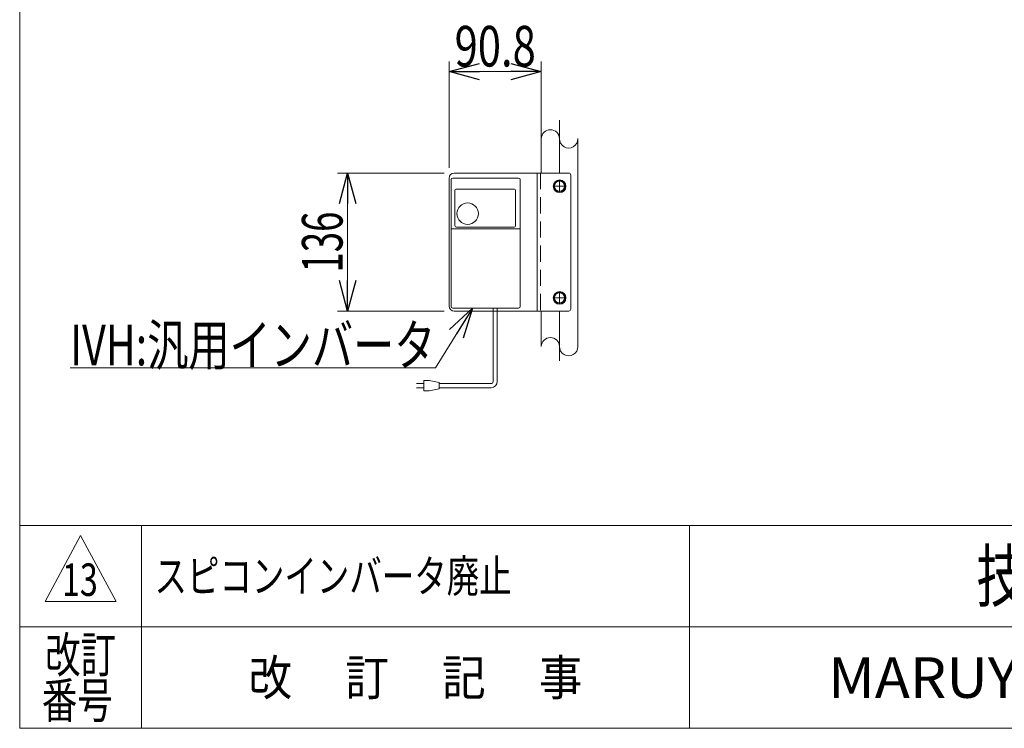
# Model space of a CAD drawing. Units: millimetres. Extents: x -1970 to 1970, y -1352 to 1351.
# Drawn here: x -1970 to -1000, y -1329 to -630 of the extents above; entities that cross this region are included whole.
import ezdxf
from ezdxf.enums import TextEntityAlignment as Align

# ---------------------------------------------------------------- set-up
doc = ezdxf.new("R2010")
doc.units = ezdxf.units.MM
doc.header["$LTSCALE"] = 2.5
doc.linetypes.add('CENTERX2', pattern=[101.6, 63.5, -12.7, 12.7, -12.7])
doc.linetypes.add('DASHED2', pattern=[9.525, 6.35, -3.175])
for name, color, linetype in [('2', 7, 'Continuous'), ('L-05', 7, 'Continuous'), ('Layer0008', 7, 'Continuous'), ('ZUWAKU', 7, 'Continuous')]:
    doc.layers.add(name, color=color, linetype=linetype)
doc.styles.add('dcStyle0', font='ＭＳ Ｐゴシック')
doc.styles.add('dcStyle1', font='txt.shx', dxfattribs={"bigfont": 'bigfont'})
doc.dimstyles.new('dc_Rotated', dxfattribs={"dimtxt": 40, "dimasz": 30.000019, "dimexe": 10, "dimexo": 10, "dimgap": 10, "dimtad": 3, "dimdsep": 46, "dimtxsty": 'dcStyle0', "dimblk1": 'OPEN30', "dimblk2": 'OPEN30', "dimsah": 1, "dimcen": 0.09, "dimclrd": 2, "dimclre": 2, "dimclrt": 4, "dimadec": 0, "dimazin": 2, "dimtfac": 1, "dimtdec": 4, "dimtmove": 0, "dimatfit": 3, "dimfxl": 1, "dimarcsym": 1})

# ---------------------------------------------------------------- blocks, each defined once
blk = doc.blocks.new('_Open30')
at = {"color": 0, "linetype": 'ByBlock', "lineweight": -2}
for p, q in [((-1, 0.267949), (0, 0)), ((0, 0), (-1, -0.267949)), ((0, 0), (-1, 0))]:
    blk.add_line(p, q, dxfattribs=at)
blk = doc.blocks.new('DC_GROUP_W_MB23OD_S_010_13_5')
at = {"color": 2, "linetype": 'Continuous', "lineweight": 13}
for p, q in [((-1523.96, -914.59), (-1560.38, -973.56)), ((-1560.38, -973.56), (-1920.38, -973.56))]:
    blk.add_line(p, q, dxfattribs=at)
at = {"color": 2, "xscale": 30.00002807615286, "yscale": 29.99989368223643, "rotation": 58.29821239217407}
blk.add_blockref('_Open30', (-1523.96, -914.59), dxfattribs=at)
at = {"color": 2, "style": 'dcStyle0', "width": 0.760557}
blk.add_text('IVH:汎用インバータ', height=40, dxfattribs=at).set_placement((-1920.38, -971.06), (-1560.38, -971.06), align=Align.FIT)
blk = doc.blocks.new('DC_GROUP_W_MB23OD_S_010_13_25')
at = {"color": 2, "style": 'dcStyle1', "width": 1.184615}
blk.add_text('スピコンインバータ廃止', height=32, dxfattribs=at).set_placement((-1837.2, -1194.72), (-1485.2, -1194.72), align=Align.FIT)
blk = doc.blocks.new('*D107')
at = {"color": 2, "linetype": 'Continuous', "lineweight": 13}
for p, q in [((-1551.88, -781.59), (-1656.88, -781.59)), ((-1646.88, -917.59), (-1646.88, -781.59)), ((-1551.88, -917.59), (-1656.88, -917.59))]:
    blk.add_line(p, q, dxfattribs=at)
at = {"color": 2, "xscale": 30.00002807615286, "yscale": 29.99989368223643}
for p, rotation in [((-1646.88, -781.59), 90), ((-1646.88, -917.59), 270)]:
    blk.add_blockref('_Open30', p, dxfattribs=dict(at, rotation=rotation))
at = {"color": 2, "style": 'dcStyle0', "width": 0.6875}
blk.add_text('136', height=40, rotation=90, dxfattribs=at).set_placement((-1651.88, -879.59), (-1651.88, -819.59), align=Align.FIT)
blk = doc.blocks.new('*D108')
at = {"color": 2, "linetype": 'Continuous', "lineweight": 13}
for p, q in [((-1546.88, -776.59), (-1546.88, -671.59)), ((-1456.08, -771.59), (-1456.08, -671.59)), ((-1546.88, -681.59), (-1456.08, -681.59))]:
    blk.add_line(p, q, dxfattribs=at)
at = {"color": 2, "xscale": 30.00002807615286, "yscale": 29.99989368223643}
for p, rotation in [((-1546.88, -681.59), 180), ((-1456.08, -681.59), 360)]:
    blk.add_blockref('_Open30', p, dxfattribs=dict(at, rotation=rotation))
at = {"color": 2, "style": 'dcStyle0', "width": 0.807452}
blk.add_text('90.8', height=40, dxfattribs=at).set_placement((-1541.48, -676.59), (-1461.48, -676.59), align=Align.FIT)
blk = doc.blocks.new('DC_GROUP_W_MB23OD_S_010_13_1')
at = {"layer": 'ZUWAKU', "color": 7, "linetype": 'Continuous', "lineweight": 13}
for p, q in [((-1970, 1351.28), (-1970, -1328.72)), ((-1970, -1328.72), (1970, -1328.72))]:
    blk.add_line(p, q, dxfattribs=at)
at = {"layer": 'ZUWAKU', "color": 4, "linetype": 'Continuous', "lineweight": 13}
for p, q in [((1970, -1128.72), (-1970, -1128.72)), ((-1850, -1128.72), (-1850, -1328.72)), ((-1310, -1128.72), (-1310, -1328.72)), ((-1970, -1228.72), (1970, -1228.72))]:
    blk.add_line(p, q, dxfattribs=at)
at = {"layer": 'ZUWAKU', "color": 3, "linetype": 'Continuous', "lineweight": 13}
for p, q in [((-1910, -1138.72), (-1945, -1203.72)), ((-1875, -1203.72), (-1910, -1138.72)), ((-1945, -1203.72), (-1875, -1203.72))]:
    blk.add_line(p, q, dxfattribs=at)
at = {"layer": 'ZUWAKU', "color": 7, "style": 'dcStyle1'}
for s, height, width, p, p2 in [('技術情報サービス', 50, 1.191489, (-1027.5, -1203.72), (-627.5, -1203.72)), ('MARUYASU KIKAI CO.,LTD.', 40, 0.899028, (-1173.41, -1298.72), (-481.59, -1298.72))]:
    blk.add_text(s, height=height, dxfattribs=dict(at, width=width)).set_placement(p, p2, align=Align.FIT)
at = {"layer": 'ZUWAKU', "color": 2, "style": 'dcStyle1'}
for s, width, p, p2 in [('改訂', 1.272727, (-1945, -1273.72), (-1875, -1273.72)), ('改\u3000 訂\u3000 記\u3000 事', 1.06129, (-1744.5, -1296.22), (-1415.5, -1296.22)), ('番号', 1.272727, (-1948.22, -1318.72), (-1878.22, -1318.72))]:
    blk.add_text(s, height=35, dxfattribs=dict(at, width=width)).set_placement(p, p2, align=Align.FIT)
blk = doc.blocks.new('DC_GROUP_W_MB23OD_S_010_13_62')
at = {"layer": 'Layer0008', "color": 7, "linetype": 'Continuous', "lineweight": 13}
for p, q in [((-1440.97, -789.59), (-1443.85, -794.59)), ((-1443.85, -794.59), (-1440.97, -799.59)), ((-1435.19, -789.59), (-1440.97, -789.59)), ((-1432.31, -794.59), (-1435.19, -789.59)), ((-1435.19, -799.59), (-1432.31, -794.59)), ((-1440.97, -799.59), (-1435.19, -799.59))]:
    blk.add_line(p, q, dxfattribs=at)
for radius in [6.25, 6.1, 5]:
    blk.add_circle((-1438.08, -794.59), radius, dxfattribs=at)
blk = doc.blocks.new('DC_GROUP_W_MB23OD_S_010_13_63')
at = {"layer": 'Layer0008', "color": 7, "linetype": 'Continuous', "lineweight": 13}
for p, q in [((-1440.97, -899.59), (-1443.85, -904.59)), ((-1435.19, -899.59), (-1440.97, -899.59)), ((-1432.31, -904.59), (-1435.19, -899.59)), ((-1443.85, -904.59), (-1440.97, -909.59)), ((-1440.97, -909.59), (-1435.19, -909.59)), ((-1435.19, -909.59), (-1432.31, -904.59))]:
    blk.add_line(p, q, dxfattribs=at)
for radius in [6.25, 6.1, 5]:
    blk.add_circle((-1438.08, -904.59), radius, dxfattribs=at)

msp = doc.modelspace()

# ---------------------------------------------------------------- linework, layer by layer
at = {"color": 3, "linetype": 'CENTERX2', "lineweight": 13}
for p, q in [((-1438.07934703, -729.43465848), (-1438.07934703, -781.59258266)), ((-1438.07934703, -917.59258266), (-1438.07934703, -966.64496585))]:
    msp.add_line(p, q, dxfattribs=at)
at = {"color": 3, "linetype": 'Continuous', "lineweight": 13}
for p, q in [((-1456.07934703, -748.21439119), (-1456.07934703, -781.59258266)), ((-1420.07934703, -748.21439119), (-1420.07934703, -952.36178886)), ((-1456.07934703, -917.59258266), (-1456.07934703, -952.36178886))]:
    msp.add_line(p, q, dxfattribs=at)
at = {"color": 140, "linetype": 'Continuous', "lineweight": 13}
for p, q in [((-1503.49982662, -987.08292952), (-1503.49982662, -914.59259774)), ((-1499.49982662, -987.08292952), (-1499.49982662, -914.59259774)), ((-1571.6691854, -989.08292952), (-1579.1691854, -989.08292952)), ((-1571.6691854, -986.08292952), (-1566.6691854, -986.08292952)), ((-1571.6691854, -996.08292952), (-1571.6691854, -986.08292952)), ((-1566.6691854, -986.08292952), (-1556.6691854, -988.08292952)), ((-1556.6691854, -988.08292952), (-1556.6691854, -994.08292952)), ((-1556.6691854, -989.08292952), (-1505.49982662, -989.08292952)), ((-1579.1691854, -993.08292952), (-1571.6691854, -993.08292952)), ((-1566.6691854, -996.08292952), (-1571.6691854, -996.08292952)), ((-1556.6691854, -994.08292952), (-1566.6691854, -996.08292952)), ((-1556.6691854, -993.08292952), (-1505.49982662, -993.08292952))]:
    msp.add_line(p, q, dxfattribs=at)
at = {"color": 3, "linetype": 'Continuous', "lineweight": 13}
for centre, start, end in [((-1447.07934703, -747.90874187), 1.9450764205, 178.0549235795), ((-1429.07934703, -747.90874187), 178.0549235795, 1.9450764205), ((-1447.07934703, -952.66743818), 1.9450764205, 178.0549235795), ((-1429.07934703, -952.66743818), 178.0549235795, 1.9450764205)]:
    msp.add_arc(centre, 9.00518859, start, end, dxfattribs=at)
at = {"color": 140, "linetype": 'Continuous', "lineweight": 13}
for radius in [2, 6]:
    msp.add_arc((-1505.49982662, -987.08292952), radius, 270, 0, dxfattribs=at)
at = {"layer": '2', "color": 7, "linetype": 'Continuous', "lineweight": 13}
for p, q in [((-1429.07934703, -781.59258266), (-1541.87934703, -781.59258266)), ((-1460.07934703, -781.59258266), (-1460.07934703, -917.59258266)), ((-1427.07934703, -783.59258266), (-1427.07934703, -915.59258266)), ((-1546.87934703, -912.59258266), (-1546.87934703, -786.59258266)), ((-1429.07934703, -917.59258266), (-1541.87934703, -917.59258266))]:
    msp.add_line(p, q, dxfattribs=at)
at = {"layer": '2', "color": 4, "linetype": 'DASHED2', "lineweight": 13}
msp.add_line((-1456.87934703, -781.59258266), (-1456.87934703, -917.59258266), dxfattribs=at)
at = {"layer": '2', "color": 3, "linetype": 'CENTERX2', "lineweight": 13}
for p, q in [((-1444.37934703, -794.59258266), (-1431.77934703, -794.59258266)), ((-1438.07934703, -788.29258266), (-1438.07934703, -800.89258266)), ((-1438.07934703, -898.29258266), (-1438.07934703, -910.89258266)), ((-1444.37934703, -904.59258266), (-1431.77934703, -904.59258266))]:
    msp.add_line(p, q, dxfattribs=at)
at = {"layer": '2', "color": 7, "linetype": 'Continuous', "lineweight": 13}
for centre, radius, start, end in [((-1541.87934703, -786.59258266), 5, 90, 180), ((-1429.07934703, -783.59258266), 2, 0, 90), ((-1541.87934703, -912.59258266), 5, 180, 270), ((-1429.07934703, -915.59258266), 2, 270, 0)]:
    msp.add_arc(centre, radius, start, end, dxfattribs=at)
at = {"layer": 'L-05', "color": 7, "linetype": 'Continuous', "lineweight": 13}
for p, q in [((-1544.87934703, -913.09259774), (-1544.87934703, -788.09259774)), ((-1543.37934703, -786.59259774), (-1478.37934703, -786.59259774)), ((-1476.87934703, -913.09259774), (-1476.87934703, -788.09259774)), ((-1541.12934703, -833.41871747), (-1541.12934703, -798.59259774)), ((-1540.12934703, -797.59259774), (-1482.37934703, -797.59259774)), ((-1481.37934703, -798.59259774), (-1481.37934703, -833.41871747)), ((-1477.87934703, -836.39834275), (-1543.87934703, -836.39834275)), ((-1482.87934703, -834.91871747), (-1539.62934703, -834.91871747)), ((-1543.37934703, -914.59259774), (-1478.37934703, -914.59259774))]:
    msp.add_line(p, q, dxfattribs=at)
msp.add_circle((-1528.62934703, -821.59259774), 10.6, dxfattribs=at)
for centre, radius, start, end in [((-1543.37934703, -788.09259774), 1.5, 90, 180), ((-1478.37934703, -788.09259774), 1.5, 0, 90), ((-1540.12934703, -798.59259774), 1, 90, 180), ((-1482.37934703, -798.59259774), 1, 0, 90), ((-1539.62934703, -833.41871747), 1.5, 180, 270), ((-1482.87934703, -833.41871747), 1.5, 270, 0), ((-1543.87934703, -837.39834275), 1, 90, 180), ((-1477.87934703, -837.39834275), 1, 0, 90), ((-1543.37934703, -913.09259774), 1.5, 180, 270), ((-1478.37934703, -913.09259774), 1.5, 270, 0)]:
    msp.add_arc(centre, radius, start, end, dxfattribs=at)

# ---------------------------------------------------------------- block references
at = {"linetype": 'Continuous'}
for name in ['DC_GROUP_W_MB23OD_S_010_13_5', 'DC_GROUP_W_MB23OD_S_010_13_25']:
    msp.add_blockref(name, (0, 0), dxfattribs=at)
at = {"layer": 'Layer0008', "linetype": 'Continuous'}
for name in ['DC_GROUP_W_MB23OD_S_010_13_62', 'DC_GROUP_W_MB23OD_S_010_13_63']:
    msp.add_blockref(name, (0, 0), dxfattribs=at)
at = {"layer": 'ZUWAKU', "linetype": 'Continuous'}
msp.add_blockref('DC_GROUP_W_MB23OD_S_010_13_1', (0, 0), dxfattribs=at)

# ---------------------------------------------------------------- texts
at = {"color": 2, "style": 'dcStyle1', "width": 0.624324}
msp.add_text('13', height=32, dxfattribs=at).set_placement((-1928.28307852, -1198.26911014), (-1893.08307852, -1198.26911014), align=Align.FIT)

# ---------------------------------------------------------------- dimensions: what is measured, and where the dimension line sits
at = {"linetype": 'Continuous', "lineweight": 13}
dim = msp.add_linear_dim(base=(-1456.07934703, -681.59258266), p1=(-1546.87934703, -786.59258266), p2=(-1456.07934703, -781.59258266), dimstyle='dc_Rotated', override={"dimtxt": 40, "dimasz": 30.000019, "dimexe": 10, "dimexo": 10, "dimgap": 5, "dimtad": 3, "dimtih": 0, "dimtoh": 0, "dimdec": 1, "dimlfac": 1, "dimzin": 8, "dimtxsty": 'dcStyle0', "dimblk1": 'Open30', "dimblk2": 'Open30', "dimsah": 1, "dimclrd": 2, "dimclre": 2, "dimclrt": 2, "dimazin": 2, "dimtofl": 1, "dimtolj": 0, "dimtzin": 8, "dimarcsym": 1}, dxfattribs=at)
dim.commit()
dim.dimension.update_dxf_attribs({"geometry": '*D108', "text_midpoint": (-1501.47934703, -681.59258266), "dimtype": 160})
dim = msp.add_linear_dim(base=(-1646.87934703, -781.59258266), p1=(-1541.87934703, -917.59258266), p2=(-1541.87934703, -781.59258266), angle=90, dimstyle='dc_Rotated', override={"dimtxt": 40, "dimasz": 30.000019, "dimexe": 10, "dimexo": 10, "dimgap": 5, "dimtad": 3, "dimtih": 0, "dimtoh": 0, "dimdec": 1, "dimlfac": 1, "dimzin": 8, "dimtxsty": 'dcStyle0', "dimblk1": 'Open30', "dimblk2": 'Open30', "dimsah": 1, "dimclrd": 2, "dimclre": 2, "dimclrt": 2, "dimazin": 2, "dimtofl": 1, "dimtolj": 0, "dimtzin": 8, "dimarcsym": 1}, dxfattribs=at)
dim.commit()
dim.dimension.update_dxf_attribs({"geometry": '*D107', "text_midpoint": (-1646.87934703, -849.59258266), "dimtype": 160})

doc.saveas('drawing.dxf')
